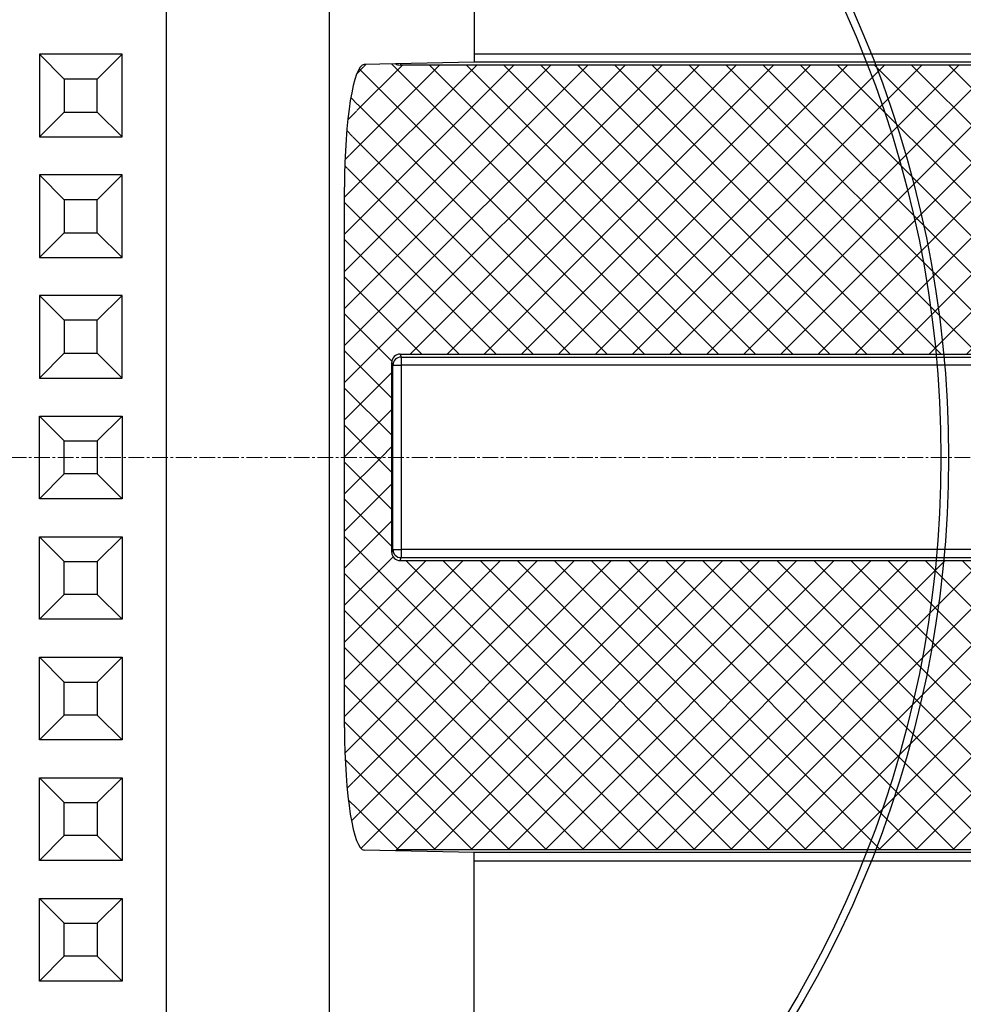
# Model space of a CAD drawing. Units: millimetres. Extents: x 0 to 9721, y -12778 to 6839.
# Drawn here: x 1267 to 1381, y 968 to 1088 of the extents above; entities that cross this region are included whole.
import ezdxf

# ---------------------------------------------------------------- set-up
doc = ezdxf.new("R2010")
doc.units = ezdxf.units.MM
doc.linetypes.add('2', pattern=[0.75, 0.5, -0.25])
doc.linetypes.add('CENTER2', pattern=[28.575000000000003, 19.05, -3.175, 3.175, -3.175])
doc.layers.get('0').update_dxf_attribs({"lineweight": 15})
doc.layers.add('Centre line', color=5, linetype='CENTER2', lineweight=0)

msp = doc.modelspace()

# ---------------------------------------------------------------- hatches: boundary and pattern name
at = {"lineweight": 0}
h = msp.add_hatch(dxfattribs=at)
h.set_pattern_fill('ANSI37', color=179, angle=180, style=2)
h.set_pattern_definition([(225, (728861.3495090834, 527575.9616141977), (2.245064030267288, -2.245064030267289), []), (315, (728861.3495090834, 527575.9616141977), (2.245064030267289, 2.245064030267288), [])])
edge = h.paths.add_edge_path()
edge.add_ellipse((1398.687483745511, 947.0619215158124), major_axis=(-10.68300625459806, -10.69188043489977), ratio=0.9924325065401628, start_angle=135.1938282854609, end_angle=224.7585982815897)
edge.add_line((1398.801858971943, 962.1192195283559), (1312.74290151149, 962.1192195283559))
edge.add_ellipse((1312.745942259673, 963.1230371706963), major_axis=(0.3718896058351329, 0.9330433437596487), ratio=0.9955878930221319, start_angle=170.9580129740782, end_angle=201.6440900006517, ccw=False)
edge.add_line((1312.232685509953, 962.2597766132869), (1308.406444283435, 962.173213880121))
edge.add_ellipse((1308.448835896561, 947.1145705721185), major_axis=(0.03442611220003414, -15.05874070238718), ratio=0.1612872556531422, start_angle=180.187931188746, end_angle=269.1879312082615)
edge.add_line((1306.019807510893, 947.3224425770652), (1306.019807510893, 881.9160005478964))
edge.add_ellipse((1308.448835896561, 882.1238746394713), major_axis=(-0.03442611219992413, -15.05874070238695), ratio=0.1612872556531448, start_angle=270.8120687917376, end_angle=359.8120688057561)
edge.add_line((1308.406444283435, 867.065236695654), (1312.23268970463, 866.9786717275467))
edge.add_line((1312.232689704513, 866.9786717275467), (1312.797876045108, 866.9658849529999))
edge.add_line((1312.797876045224, 866.9658849531163), (1312.74290151149, 867.1192235968385))
edge.add_line((1312.742901511607, 867.1192235968385), (1398.80185897206, 867.1192235968385))
edge.add_ellipse((1398.687483745511, 882.1765236955446), major_axis=(10.68300625459794, -10.69188043489977), ratio=0.992432506540168, start_angle=315.2414017192971, end_angle=404.8061717149778)
edge.add_line((1413.744682188146, 882.0621511210531), (1413.744682188146, 887.1763035927045))
edge.add_line((1413.744682188146, 887.176303592588), (1413.744684146834, 887.1763056341636))
edge.add_ellipse((1398.687483745511, 887.0619280380972), major_axis=(-10.68300625459806, -10.69188043489977), ratio=0.9924325065401628, start_angle=135.193828284575, end_angle=224.7585982815893)
edge.add_line((1398.801858971943, 902.1192311170355), (1312.74290151149, 902.1192311170355))
edge.add_line((1312.742901511607, 902.1192311170355), (1312.871111088549, 902.4767993421603))
edge.add_ellipse((1312.872961238143, 903.4778642988142), major_axis=(1.00106666652215, -1.225953088889462e-16), ratio=1, start_angle=180.2783241081542, end_angle=269.8941071221509, ccw=False)
edge.add_line((1311.87190638273, 903.4730014643476), (1311.745335933287, 903.1199929940824))
edge.add_line((1311.745335933287, 903.1199929940824), (1311.745335933287, 926.118457581809))
edge.add_line((1311.745335933287, 926.1184575816926), (1311.87190638273, 925.7654491114274))
edge.add_ellipse((1312.872968807933, 925.7605711972185), major_axis=(1.001074309569384, -1.225962448922793e-16), ratio=1, start_angle=90.10632532168142, end_angle=179.7208149282069, ccw=False)
edge.add_line((1312.871111088432, 926.7616437830341), (1312.74290151149, 927.1192194587395))
edge.add_line((1312.742901511607, 927.1192194587395), (1398.80185897206, 927.1192194587395))
edge.add_ellipse((1398.687483745511, 942.1765171732598), major_axis=(10.68300625459794, -10.69188043489977), ratio=0.9924325065401789, start_angle=315.2414017184149, end_angle=404.8036093697667)
edge.add_ellipse((1398.687483745511, 942.1765171732598), major_axis=(10.68300625459794, -10.69188043489977), ratio=0.9924325065401789, start_angle=404.8036093697667, end_angle=404.8061717145374)
edge.add_line((1413.744682188146, 942.0621395323735), (1413.744682188146, 947.1762994546054))
edge = h.paths.add_edge_path()
edge.add_line((1398.801858971943, 1202.119195525146), (1312.74290151149, 1202.119195525146))
edge.add_line((1312.742901511607, 1202.119195525146), (1312.797876045341, 1202.272534168869))
edge.add_line((1312.797876045224, 1202.272534169101), (1312.23268970463, 1202.259747394555))
edge.add_line((1312.232689704513, 1202.259747394438), (1308.406444283319, 1202.173182426331))
edge.add_ellipse((1308.448835896561, 1187.114544482746), major_axis=(0.03442611220003411, -15.05874070238706), ratio=0.1612872556531585, start_angle=180.1879311859997, end_angle=269.1879312087049)
edge.add_line((1306.019807510893, 1187.322418574088), (1306.019807510893, 1121.91597654492))
edge.add_ellipse((1308.448835896561, 1122.123848550099), major_axis=(-0.03442611219992413, -15.05874070238695), ratio=0.1612872556531598, start_angle=270.812068791738, end_angle=359.8120688057561)
edge.add_line((1308.406444283435, 1107.065205242097), (1312.232685509953, 1106.978642508931))
edge.add_ellipse((1312.745942259673, 1106.115381951521), major_axis=(-0.3718896058351325, 0.933043343759421), ratio=0.9955878930224465, start_angle=-21.6440899806135, end_angle=9.041987044214181, ccw=False)
edge.add_line((1312.742901511607, 1107.119199593862), (1398.80185897206, 1107.119199593862))
edge.add_ellipse((1398.687483745511, 1122.176497606172), major_axis=(10.68300625459794, -10.69188043489977), ratio=0.9924325065401601, start_angle=315.2414017175264, end_angle=404.8061717149817)
edge.add_line((1413.744682188146, 1122.062119667496), (1413.744682188146, 1127.176279589728))
edge.add_line((1413.744682188146, 1127.176279589611), (1413.744683104684, 1127.176280544915))
edge.add_ellipse((1398.687483745511, 1127.061901948958), major_axis=(-10.68300625459806, -10.69188043489977), ratio=0.992432506540165, start_angle=135.1938282828033, end_angle=224.7585982815896)
edge.add_line((1398.801858971943, 1142.119199663245), (1312.74290151149, 1142.119199663245))
edge.add_line((1312.742901511607, 1142.119199663245), (1312.871111088549, 1142.476775338951))
edge.add_ellipse((1312.872968807933, 1143.477847924999), major_axis=(1.001074309569214, -1.225962448922584e-16), ratio=1, start_angle=180.2791850851193, end_angle=269.8936746783186, ccw=False)
edge.add_line((1311.87190638273, 1143.472970010557), (1311.745335933287, 1143.119961540292))
edge.add_line((1311.745335933287, 1143.119961540292), (1311.745335933287, 1166.118426128019))
edge.add_line((1311.745335933287, 1166.118426128135), (1311.87190638273, 1165.76541765787))
edge.add_line((1311.87190638273, 1165.76541765787), (1312.867862635758, 1165.76541765787))
edge.add_ellipse((1398.078027494368, 1165.985667552644), major_axis=(85.21044950747553, -1.043527042432371e-14), ratio=1, start_angle=179.4782400227095, end_angle=180.1480969004804, ccw=False)
edge.add_line((1312.871111088432, 1166.761619779825), (1312.74290151149, 1167.119188004949))
edge.add_line((1312.742901511607, 1167.119188005182), (1398.80185897206, 1167.119188005182))
edge.add_ellipse((1398.687483745511, 1182.176491083888), major_axis=(10.68300625459794, -10.69188043489966), ratio=0.9924325065401706, start_angle=315.2414017184119, end_angle=404.8061717145382)
edge.add_line((1413.744682188146, 1182.062115529397), (1413.744682188146, 1187.176268001048))
edge.add_ellipse((1398.687483745511, 1187.061895426673), major_axis=(-10.68300625459806, -10.69188043489965), ratio=0.9924325065401652, start_angle=135.1938282841323, end_angle=224.7585982815888)
edge = h.paths.add_edge_path()
edge.add_line((1311.745335933287, 1034.619209561109), (1306.019807510776, 1034.619209561109))
edge.add_line((1306.019807510893, 1034.619209561109), (1306.019807510893, 1067.322430575693))
edge.add_ellipse((1308.448835896561, 1067.114557527316), major_axis=(-0.03442611220003414, 15.05874070238695), ratio=0.1612872556531599, start_angle=0.18793119424918814, end_angle=89.1879312073761, ccw=False)
edge.add_line((1308.406444283435, 1082.17319815311), (1312.232685509953, 1082.259761956249))
edge.add_ellipse((1312.745942259673, 1083.123024126127), major_axis=(-0.3718896058351329, -0.9330433437596487), ratio=0.9955878930222372, start_angle=350.9580129740832, end_angle=350.9580418024329)
edge.add_ellipse((1312.745942259673, 1083.123024126127), major_axis=(-0.3718896058351329, -0.9330433437596487), ratio=0.9955878930222372, start_angle=350.9580418024329, end_angle=381.6440899672961)
edge.add_line((1312.742901511607, 1082.119203801344), (1398.80185897206, 1082.119203801344))
edge.add_ellipse((1398.687483745511, 1067.061908471243), major_axis=(10.68300625459806, 10.69188043489954), ratio=0.9924325065401651, start_angle=-44.80360936622492, end_angle=44.75859828513438, ccw=False)
edge.add_ellipse((1398.687483745511, 1067.061908471243), major_axis=(10.68300625459806, 10.69188043489954), ratio=0.9924325065401651, start_angle=315.19383131022715, end_angle=315.19639063377514, ccw=False)
edge.add_ellipse((1398.687483745511, 1067.061908471243), major_axis=(10.68300625459806, 10.69188043489954), ratio=0.9924325065401651, start_angle=315.1938282805882, end_angle=315.19383131022715, ccw=False)
edge.add_line((1413.744682188146, 1067.17628372771), (1413.744682188146, 1062.062127530769))
edge.add_ellipse((1398.687483745511, 1062.17650412869), major_axis=(-10.68300625459794, 10.69188043489954), ratio=0.9924325065401807, start_angle=135.2414017175256, end_angle=224.8061717149809, ccw=False)
edge.add_line((1398.801860103384, 1047.119207209054), (1398.801858971943, 1047.119208388341))
edge.add_line((1398.801858971943, 1047.119208388574), (1312.74290151149, 1047.119208388574))
edge.add_ellipse((1312.745942259673, 1046.115388473806), major_axis=(0.3718896058351327, -0.9330433437596487), ratio=0.9955878930222369, start_angle=158.3559100460097, end_angle=248.1816336620925)
edge.add_line((1311.745335933287, 1046.118441854914), (1311.745335933287, 1034.619209561109))
edge = h.paths.add_edge_path()
edge.add_line((1311.745335933287, 1034.619209561109), (1311.745335933287, 1023.119977267304))
edge.add_ellipse((1312.745942259673, 1023.123030648411), major_axis=(-0.3718896058351327, -0.933043343759421), ratio=0.995587893022342, start_angle=291.8183663445466, end_angle=381.644089960661)
edge.add_line((1312.742901511607, 1022.119210733644), (1398.80185897206, 1022.119210733644))
edge.add_line((1398.801858971943, 1022.119210733644), (1398.801860103384, 1022.119211912931))
edge.add_ellipse((1398.687483745511, 1007.061914993528), major_axis=(10.68300625459806, 10.69188043489977), ratio=0.9924325065401628, start_angle=-44.806171714981815, end_angle=44.75859828158963, ccw=False)
edge.add_line((1413.744683625759, 1007.176293089598), (1413.744682188146, 1007.176291591216))
edge.add_line((1413.744682188146, 1007.1762915911), (1413.744682188146, 1002.062135394158))
edge.add_ellipse((1398.687483745511, 1002.176510650975), major_axis=(-10.68300625459794, 10.69188043489977), ratio=0.9924325065401789, start_angle=224.8036093697664, end_angle=224.8061686866714, ccw=False)
edge.add_ellipse((1398.687483745511, 1002.176510650975), major_axis=(-10.68300625459794, 10.69188043489977), ratio=0.9924325065401789, start_angle=135.2414017184125, end_angle=224.8036093697664, ccw=False)
edge.add_line((1398.801858971943, 987.1192153206405), (1312.74290151149, 987.1192153206405))
edge.add_ellipse((1312.745942259673, 986.115394996091), major_axis=(0.3718896058351325, -0.933043343759421), ratio=0.995587893022342, start_angle=158.3559100460046, end_angle=189.0419582182003)
edge.add_ellipse((1312.745942259673, 986.115394996091), major_axis=(0.3718896058351325, -0.933043343759421), ratio=0.995587893022342, start_angle=189.0419582182003, end_angle=189.0419870316576)
edge.add_line((1312.232685509953, 986.9786571658526), (1308.406444283435, 987.0652209689918))
edge.add_ellipse((1308.448835896561, 1002.123861594669), major_axis=(0.03442611219992413, 15.05874070238695), ratio=0.1612872556531448, start_angle=90.81206879040911, end_angle=179.812068808497, ccw=False)
edge.add_line((1306.019807510893, 1001.915988546408), (1306.019807510893, 1034.619209560992))
edge.add_line((1306.019807510893, 1034.619209561109), (1311.745335933403, 1034.619209561109))
edge = h.paths.add_edge_path()
edge.add_ellipse((1312.872968807933, 925.7605711972185), major_axis=(-1.001074309569384, 1.225962448922793e-16), ratio=1, start_angle=270.1063253216814, end_angle=359.7208149282069)
edge.add_line((1311.87190638273, 925.7654491114274), (1311.745335933287, 926.1184575816926))
edge.add_ellipse((1312.745942259673, 926.1154015183758), major_axis=(-0.3718896058351327, 0.9330433437596487), ratio=0.9955878930221316, start_angle=-21.644089947325483, end_angle=68.18163366210251, ccw=False)
edge.add_line((1312.742901511607, 927.1192194587395), (1312.871111088549, 926.7616437830341))
edge = h.paths.add_edge_path()
edge.add_line((1312.871111088432, 902.4767993421603), (1312.74290151149, 902.1192311170355))
edge.add_ellipse((1312.745942259673, 903.1230436929811), major_axis=(0.3718896058351327, 0.933043343759421), ratio=0.995587893022342, start_angle=111.81836634453461, end_angle=201.644089953976, ccw=False)
edge.add_line((1311.745335933287, 903.1199929940824), (1311.87190638273, 903.4730014643476))
edge.add_ellipse((1312.872961238143, 903.4778642988142), major_axis=(-1.00106666652215, 1.225953088889462e-16), ratio=1, start_angle=0.2783241081542627, end_angle=89.89410712215088)
edge = h.paths.add_edge_path()
edge.add_ellipse((1312.872961238143, 1165.760554823171), major_axis=(-1.001066666522608, 1.225953088890023e-16), ratio=1, start_angle=270.105892877849, end_angle=359.7216758784937)
edge.add_line((1311.87190638273, 1165.76541765787), (1311.745335933287, 1166.118426128135))
edge.add_ellipse((1312.745942259673, 1166.115375429237), major_axis=(-0.3718896058351327, 0.9330433437596487), ratio=0.9955878930222788, start_angle=-21.64408999394078, end_angle=68.18163366206761, ccw=False)
edge.add_line((1312.742901511607, 1167.119188005182), (1312.871111088549, 1166.761619780057))
edge = h.paths.add_edge_path()
edge.add_line((1312.871111088432, 1142.476775339184), (1312.74290151149, 1142.119199663478))
edge.add_ellipse((1312.745942259673, 1143.123017603842), major_axis=(0.3718896058351329, 0.9330433437596487), ratio=0.9955878930222372, start_angle=111.818366331244, end_angle=201.6440899606704, ccw=False)
edge.add_line((1311.745335933287, 1143.119961540292), (1311.87190638273, 1143.472970010557))
edge.add_ellipse((1312.872968807933, 1143.477847924999), major_axis=(-1.001074309569214, 1.225962448922584e-16), ratio=1, start_angle=0.279185085119239, end_angle=89.89367467831856)
h.paths.add_polyline_path([(1312.871111088432, 1166.761619779825, 0.002922810332128269), (1312.867862635641, 1165.76541765787), (1311.87190638273, 1165.76541765787, -0.4122508250311347)])

# ---------------------------------------------------------------- linework, layer by layer
at = {"color": 7, "linetype": 'Continuous', "lineweight": 25}
for p, q in [((1284.404122102889, 1223.167351644564), (1284.404122102889, 846.071067477654)), ((1304.217683623661, 846.0551530391288), (1304.217683623661, 1223.183266082856)), ((1321.727518423926, 1106.763836740128), (1321.727518423926, 1082.474570380369)), ((1279.08382326446, 1083.419203314542), (1269.083887904882, 1083.419203314542)), ((1269.083887904882, 1083.419203314542), (1269.083887904882, 1073.419206487558)), ((1272.073213252239, 1080.419205011412), (1269.083887904882, 1083.419203314542)), ((1276.073187396047, 1080.419205011412), (1279.08382326446, 1083.419203314542)), ((1279.08382326446, 1073.419206487558), (1279.08382326446, 1083.419203314542)), ((1321.727518423926, 1082.474570380369), (1308.406444283435, 1082.17319815311)), ((1321.727518423926, 1083.472977873947), (1399.141679916065, 1083.472977873947)), ((1399.144928368856, 1082.476783202573), (1321.727518423926, 1082.476783202573)), ((1312.797879339778, 1082.272547909369), (1312.742901511607, 1082.119203801344)), ((1398.801858971943, 1082.119203801344), (1312.742901511607, 1082.119203801344)), ((1276.073187396047, 1080.419205011412), (1272.073213252239, 1080.419205011412)), ((1272.073213252239, 1080.419205011412), (1272.073213252239, 1076.419204790688)), ((1276.073187396047, 1076.419204790688), (1276.073187396047, 1080.419205011412)), ((1272.073213252239, 1076.419204790688), (1269.083887904882, 1073.419206487558)), ((1272.073213252239, 1076.419204790688), (1276.073187396047, 1076.419204790688)), ((1276.073187396047, 1076.419204790688), (1279.08382326446, 1073.419206487558)), ((1269.083887904882, 1073.419206487558), (1279.08382326446, 1073.419206487558)), ((1279.08382326446, 1068.819207351267), (1269.083887904882, 1068.819207351267)), ((1269.083887904882, 1068.819207351267), (1269.083887904882, 1058.819206799225)), ((1272.073213252239, 1065.819205323079), (1269.083887904882, 1068.819207351267)), ((1276.073187396047, 1065.819205323079), (1279.08382326446, 1068.819207351267)), ((1279.08382326446, 1058.819206799225), (1279.08382326446, 1068.819207351267)), ((1306.019807510893, 1001.915988546408), (1306.019807510893, 1067.322430575577)), ((1276.073187396047, 1065.819205323079), (1272.073213252239, 1065.819205323079)), ((1272.073213252239, 1065.819205323079), (1272.073213252239, 1061.819206964768)), ((1276.073187396047, 1061.819206964768), (1276.073187396047, 1065.819205323079)), ((1272.073213252239, 1061.819206964768), (1269.083887904882, 1058.819206799225)), ((1272.073213252239, 1061.819206964768), (1276.073187396047, 1061.819206964768)), ((1276.073187396047, 1061.819206964768), (1279.08382326446, 1058.819206799225)), ((1269.083887904882, 1058.819206799225), (1279.08382326446, 1058.819206799225)), ((1279.08382326446, 1054.219207662934), (1269.083887904882, 1054.219207662934)), ((1272.073213252239, 1051.219207497158), (1269.083887904882, 1054.219207662934)), ((1269.083887904882, 1054.219207662934), (1269.083887904882, 1044.219208973537)), ((1276.073187396047, 1051.219207497158), (1279.08382326446, 1054.219207662934)), ((1279.08382326446, 1044.219208973537), (1279.08382326446, 1054.219207662934)), ((1276.073187396047, 1051.219207497158), (1272.073213252239, 1051.219207497158)), ((1272.073213252239, 1051.219207497158), (1272.073213252239, 1047.219208207757)), ((1276.073187396047, 1047.219208207757), (1276.073187396047, 1051.219207497158)), ((1272.073213252239, 1047.219208207757), (1269.083887904882, 1044.219208973537)), ((1272.073213252239, 1047.219208207757), (1276.073187396047, 1047.219208207757)), ((1276.073187396047, 1047.219208207757), (1279.08382326446, 1044.219208973537)), ((1312.742901511607, 1047.119208388574), (1398.801858971943, 1047.119208388574)), ((1312.742901511607, 1047.119208388574), (1312.871111088432, 1046.761628056023)), ((1312.871111088432, 1046.761628056023), (1399.144928368856, 1046.761628056023)), ((1311.87190638273, 1045.765434315971), (1311.745335933287, 1046.118441854914)), ((1311.745335933287, 1023.119977267071), (1311.745335933287, 1046.118441854914)), ((1311.87190638273, 1045.765434315971), (1312.867862635641, 1045.765434315971)), ((1311.87190638273, 1023.472984806014), (1311.87190638273, 1045.765434315971)), ((1399.141679916065, 1045.765434315971), (1312.867862635641, 1045.765434315971)), ((1312.867862635641, 1045.765434315971), (1312.867862635641, 1023.472984806014)), ((1269.083887904882, 1044.219208973537), (1279.08382326446, 1044.219208973537)), ((1269.083887904882, 1039.619208905691), (1279.08382326446, 1039.619208905691)), ((1272.073213252239, 1036.61920943864), (1269.083887904882, 1039.619208905691)), ((1269.083887904882, 1029.619210216294), (1269.083887904882, 1039.619208905691)), ((1276.073187396047, 1036.61920943864), (1279.08382326446, 1039.619208905691)), ((1279.08382326446, 1039.619208905691), (1279.08382326446, 1029.619210216294)), ((1272.073213252239, 1036.61920943864), (1276.073187396047, 1036.61920943864)), ((1272.073213252239, 1032.619209683578), (1272.073213252239, 1036.61920943864)), ((1276.073187396047, 1036.61920943864), (1276.073187396047, 1032.619209683578)), ((1272.073213252239, 1032.619209683578), (1269.083887904882, 1029.619210216294)), ((1276.073187396047, 1032.619209683578), (1272.073213252239, 1032.619209683578)), ((1276.073187396047, 1032.619209683578), (1279.08382326446, 1029.619210216294)), ((1279.08382326446, 1029.619210216294), (1269.083887904882, 1029.619210216294)), ((1269.083887904882, 1025.01921014868), (1279.08382326446, 1025.01921014868)), ((1269.083887904882, 1015.019211459051), (1269.083887904882, 1025.01921014868)), ((1272.073213252239, 1022.019210914227), (1269.083887904882, 1025.01921014868)), ((1276.073187396047, 1022.019210914227), (1279.08382326446, 1025.01921014868)), ((1279.08382326446, 1025.01921014868), (1279.08382326446, 1015.019211459051)), ((1311.87190638273, 1023.472984806014), (1311.745335933287, 1023.119977267071)), ((1311.87190638273, 1023.472984806014), (1312.867862635641, 1023.472984806014)), ((1399.141679916065, 1023.472984806014), (1312.867862635641, 1023.472984806014)), ((1272.073213252239, 1018.019211624827), (1272.073213252239, 1022.019210914227)), ((1272.073213252239, 1022.019210914227), (1276.073187396047, 1022.019210914227)), ((1276.073187396047, 1022.019210914227), (1276.073187396047, 1018.019211624827)), ((1312.742901511607, 1022.119210733644), (1312.871111088432, 1022.476791065962)), ((1312.742901511607, 1022.119210733644), (1398.801858971943, 1022.119210733644)), ((1312.871111088432, 1022.476791065962), (1399.144928368856, 1022.476791065962)), ((1272.073213252239, 1018.019211624827), (1269.083887904882, 1015.019211459051)), ((1276.073187396047, 1018.019211624827), (1272.073213252239, 1018.019211624827)), ((1276.073187396047, 1018.019211624827), (1279.08382326446, 1015.019211459051)), ((1279.08382326446, 1015.019211459051), (1269.083887904882, 1015.019211459051)), ((1269.083887904882, 1010.41921232276), (1279.08382326446, 1010.41921232276)), ((1269.083887904882, 1000.419211770718), (1269.083887904882, 1010.41921232276)), ((1272.073213252239, 1007.419212157217), (1269.083887904882, 1010.41921232276)), ((1276.073187396047, 1007.419212157217), (1279.08382326446, 1010.41921232276)), ((1279.08382326446, 1010.41921232276), (1279.08382326446, 1000.419211770718)), ((1272.073213252239, 1003.419213798906), (1272.073213252239, 1007.419212157217)), ((1272.073213252239, 1007.419212157217), (1276.073187396047, 1007.419212157217)), ((1276.073187396047, 1007.419212157217), (1276.073187396047, 1003.419213798906)), ((1272.073213252239, 1003.419213798906), (1269.083887904882, 1000.419211770718)), ((1276.073187396047, 1003.419213798906), (1272.073213252239, 1003.419213798906)), ((1276.073187396047, 1003.419213798906), (1279.08382326446, 1000.419211770718)), ((1279.08382326446, 1000.419211770718), (1269.083887904882, 1000.419211770718)), ((1269.083887904882, 985.8192158076756), (1269.083887904882, 995.8192126344268)), ((1269.083887904882, 995.8192126344268), (1279.08382326446, 995.8192126344268)), ((1272.073213252239, 992.8192143315293), (1269.083887904882, 995.8192126344268)), ((1276.073187396047, 992.8192143315293), (1279.08382326446, 995.8192126344268)), ((1279.08382326446, 995.8192126344268), (1279.08382326446, 985.8192158076756)), ((1272.073213252239, 988.8192141105731), (1272.073213252239, 992.8192143315293)), ((1272.073213252239, 992.8192143315293), (1276.073187396047, 992.8192143315293)), ((1276.073187396047, 992.8192143315293), (1276.073187396047, 988.8192141105731)), ((1272.073213252239, 988.8192141105731), (1269.083887904882, 985.8192158076756)), ((1276.073187396047, 988.8192141105731), (1272.073213252239, 988.8192141105731)), ((1276.073187396047, 988.8192141105731), (1279.08382326446, 985.8192158076756)), ((1321.727518423926, 986.7638487416164), (1308.406444283435, 987.0652209688753)), ((1398.801858971943, 987.1192153206405), (1312.742901511607, 987.1192153206405)), ((1312.797879339778, 986.9658712126159), (1312.742901511607, 987.1192153206405)), ((1321.727518423926, 962.4745823818569), (1321.727518423926, 986.7638487416164)), ((1399.144928368856, 986.7616359196447), (1321.727518423926, 986.7616359196447)), ((1279.08382326446, 985.8192158076756), (1269.083887904882, 985.8192158076756)), ((1321.727518423926, 985.7654412480381), (1399.141679916065, 985.7654412480381)), ((1269.083887904882, 981.2192166711513), (1279.08382326446, 981.2192166711513)), ((1269.083887904882, 971.2192161191099), (1269.083887904882, 981.2192166711513)), ((1272.073213252239, 978.2192146429636), (1269.083887904882, 981.2192166711513)), ((1276.073187396047, 978.2192146429636), (1279.08382326446, 981.2192166711513)), ((1279.08382326446, 981.2192166711513), (1279.08382326446, 971.2192161191099)), ((1272.073213252239, 978.2192146429636), (1276.073187396047, 978.2192146429636)), ((1272.073213252239, 974.2192144220073), (1272.073213252239, 978.2192146429636)), ((1276.073187396047, 978.2192146429636), (1276.073187396047, 974.2192144220073)), ((1272.073213252239, 974.2192144220073), (1269.083887904882, 971.2192161191099)), ((1276.073187396047, 974.2192144220073), (1272.073213252239, 974.2192144220073)), ((1276.073187396047, 974.2192144220073), (1279.08382326446, 971.2192161191099)), ((1279.08382326446, 971.2192161191099), (1269.083887904882, 971.2192161191099))]:
    msp.add_line(p, q, dxfattribs=at)
for radius in [383.0499415725725, 131.8495150641197, 130.9334732462397]:
    msp.add_circle((1247.307174471789, 1034.619209560992), radius, dxfattribs=at)
at = {"color": 8, "linetype": 'Continuous', "lineweight": 18}
for radius in [374.7640500372951, 371.2303116091759]:
    msp.add_circle((1247.307174471789, 1034.619209560992), radius, dxfattribs=at)
at = {"color": 7, "linetype": '2', "lineweight": 25, "ltscale": 15}
msp.add_circle((1247.307174471789, 1034.619209561109), 194.9999978801811, dxfattribs=at)
msp.add_arc((1247.307174471789, 1034.619209561109), 324.9999964669684, 219.7151372292712, 140.2848627707288, dxfattribs=at)
at = {"color": 7, "linetype": 'Continuous', "lineweight": 25}
for centre, radius, start, end in [((1312.872957606334, 1045.760566701259), 1.001063057909869, 90.10568539122508, 179.7214012889089), ((1398.07420325093, 1045.985690152583), 85.20662529223117, 179.4782262464518, 180.1481075477084), ((1312.872957606334, 1023.477852420726), 1.00106305791044, 180.2785987110911, 269.8943146087749), ((1398.074203251046, 1023.252728969635), 85.2066252923243, 179.8518924522915, 180.5217737535482)]:
    msp.add_arc(centre, radius, start, end, dxfattribs=at)
for centre, major_axis, ratio, start_param, end_param in [((1308.448835896561, 1067.114557527316), (0.03442611220003412, -15.05874070238695), 0.16128725565316, 3.144872671888562, 4.698215706200709), ((1312.745942259673, 1083.123024126127), (-0.371889605835133, -0.933043343759649), 0.9955878930222377, 6.125372862655178, 6.660945941754507), ((1312.745942259673, 1046.115388473806), (0.3718896058351328, -0.9330433437596493), 0.9955878930222374, 2.76383201948035, 4.331586650381853), ((1312.745942259673, 1023.123030648411), (-0.3718896058351327, -0.933043343759421), 0.9955878930223416, 5.093191310503348, 6.660945940590971), ((1308.448835896561, 1002.123861594669), (-0.03442611219992412, -15.05874070238695), 0.1612872556531448, 4.726562254545478, 6.279905288928842), ((1312.745942259673, 986.115394996091), (0.3718896058351327, -0.9330433437594219), 0.9955878930223413, 2.763832020295147, 3.299405098214857)]:
    msp.add_ellipse(centre, major_axis=major_axis, ratio=ratio, start_param=start_param, end_param=end_param, dxfattribs=at)
at = {"layer": 'Centre line', "linetype": 'CENTER2', "lineweight": 0, "ltscale": 0.1}
msp.add_line((1681.826249444042, 1034.619209561109), (812.7880994995357, 1034.619209561109), dxfattribs=at)

doc.saveas('drawing.dxf')
